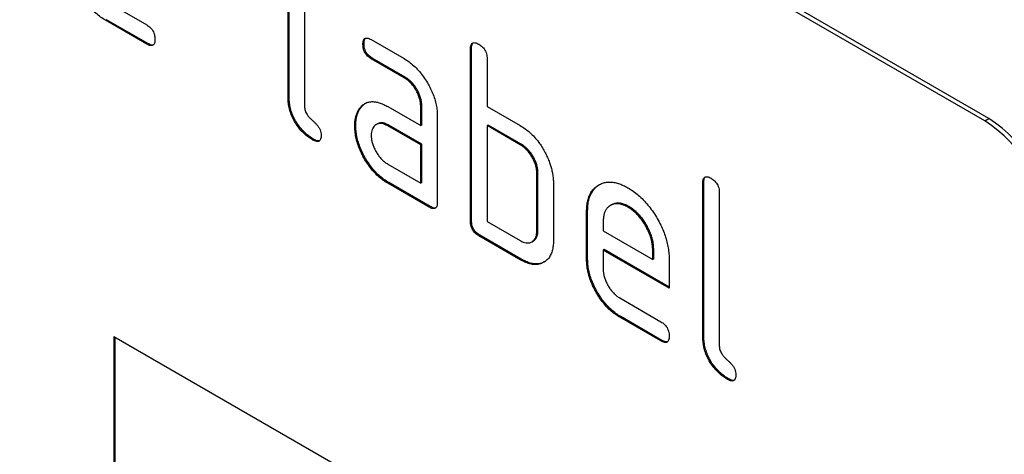
# Model space of a CAD drawing. Units: millimetres. Extents: x -646 to 1086, y -385 to 766.
# Drawn here: x -5 to 29, y -247 to -232 of the extents above; entities that cross this region are included whole.
import ezdxf

# ---------------------------------------------------------------- set-up
doc = ezdxf.new("R2010")
doc.units = ezdxf.units.MM
doc.layers.add('132440', color=7, linetype='Continuous')

# ---------------------------------------------------------------- blocks, each defined once
blk = doc.blocks.new('1038001-M_002_ISO_view')
for p, q in [((-128.956, -27.565), (-194.009, 9.99)), ((-128.814, -27.483), (-193.868, 10.071)), ((-152.714, -26.751), (-152.714, -21.525)), ((-152.679, -26.73), (-152.679, -21.505)), ((-152.149, -21.851), (-152.149, -27.077)), ((-158.94, -23.484), (-157.534, -24.295)), ((-158.904, -24.117), (-158.94, -24.137)), ((-157.534, -24.948), (-158.94, -24.137)), ((-157.499, -24.928), (-158.904, -24.117)), ((-149.877, -24.796), (-148.752, -25.445)), ((-157.499, -24.928), (-157.534, -24.948)), ((-150.123, -24.94), (-150.159, -24.96)), ((-146.457, -25.097), (-146.492, -25.117)), ((-146.492, -30.996), (-146.492, -25.117)), ((-146.457, -30.976), (-146.457, -25.097)), ((-149.842, -25.429), (-149.877, -25.449)), ((-148.752, -26.099), (-149.877, -25.449)), ((-148.717, -26.078), (-149.842, -25.429)), ((-145.926, -25.444), (-145.926, -27.077)), ((-148.717, -26.078), (-148.752, -26.099)), ((-152.679, -26.73), (-152.714, -26.751)), ((-150.255, -27.146), (-150.29, -27.166)), ((-149.314, -27.081), (-148.189, -27.73)), ((-148.154, -27.057), (-148.189, -27.077)), ((-148.189, -27.73), (-148.189, -27.077)), ((-148.154, -27.71), (-148.154, -27.057)), ((-145.926, -27.077), (-144.795, -27.73)), ((-147.623, -27.404), (-147.623, -30.343)), ((-128.956, -27.565), (-128.814, -27.483)), ((-150.404, -27.717), (-150.439, -27.738)), ((-149.678, -27.675), (-149.714, -27.695)), ((-149.279, -27.714), (-149.314, -27.734)), ((-148.189, -28.383), (-149.314, -27.734)), ((-148.154, -28.363), (-149.279, -27.714)), ((-148.154, -27.71), (-148.189, -27.73)), ((-145.891, -27.71), (-145.926, -27.73)), ((-145.926, -27.73), (-145.926, -30.996)), ((-144.795, -28.383), (-145.926, -27.73)), ((-144.759, -28.363), (-145.891, -27.71)), ((-151.832, -28.199), (-151.867, -28.22)), ((-148.154, -28.363), (-148.189, -28.383)), ((-148.189, -29.69), (-148.189, -28.383)), ((-148.154, -29.67), (-148.154, -28.363)), ((-144.759, -28.363), (-144.795, -28.383)), ((-149.314, -29.04), (-148.189, -29.69)), ((-144.194, -29.343), (-144.229, -29.363)), ((-144.229, -31.323), (-144.229, -29.363)), ((-144.194, -31.302), (-144.194, -29.343)), ((-149.279, -29.673), (-149.314, -29.694)), ((-147.906, -30.506), (-149.314, -29.694)), ((-147.871, -30.486), (-149.279, -29.673)), ((-148.154, -29.67), (-148.189, -29.69)), ((-143.663, -29.689), (-143.663, -31.649)), ((-138.537, -29.669), (-138.572, -29.689)), ((-138.572, -34.915), (-138.572, -29.689)), ((-138.537, -34.894), (-138.537, -29.669)), ((-138.007, -30.016), (-138.007, -35.241)), ((-147.871, -30.486), (-147.906, -30.506)), ((-141.683, -30.431), (-141.718, -30.452)), ((-141.088, -30.49), (-141.123, -30.51)), ((-142.497, -30.649), (-142.532, -30.669)), ((-142.532, -32.302), (-142.532, -30.669)), ((-142.497, -32.282), (-142.497, -30.649)), ((-146.457, -30.976), (-146.492, -30.996)), ((-145.926, -30.996), (-144.795, -31.649)), ((-141.966, -30.997), (-141.966, -31.322)), ((-146.174, -31.466), (-146.209, -31.486)), ((-144.795, -32.303), (-146.209, -31.486)), ((-144.759, -32.282), (-146.174, -31.466)), ((-144.194, -31.302), (-144.229, -31.323)), ((-141.966, -31.322), (-140.278, -32.297)), ((-144.395, -31.691), (-144.36, -31.671)), ((-141.931, -31.955), (-141.966, -31.976)), ((-141.966, -31.976), (-141.966, -32.629)), ((-139.716, -33.275), (-141.966, -31.976)), ((-139.716, -33.234), (-141.931, -31.955)), ((-140.243, -31.951), (-140.278, -31.972)), ((-140.278, -32.297), (-140.278, -31.972)), ((-140.243, -32.277), (-140.243, -31.951)), ((-144.759, -32.282), (-144.795, -32.303)), ((-142.497, -32.282), (-142.532, -32.302)), ((-140.243, -32.277), (-140.278, -32.297)), ((-139.716, -32.295), (-139.716, -33.275)), ((-141.403, -33.607), (-139.998, -34.419)), ((-141.368, -34.24), (-141.403, -34.26)), ((-139.963, -35.051), (-141.368, -34.24)), ((-139.998, -35.072), (-141.403, -34.26)), ((-158.654, -34.917), (-128.956, -52.061)), ((-158.654, -34.917), (-158.654, -44.715)), ((-138.537, -34.894), (-138.572, -34.915)), ((-158.619, -34.937), (-158.619, -44.695)), ((-139.963, -35.051), (-139.998, -35.072)), ((-137.69, -36.363), (-137.725, -36.384))]:
    blk.add_line(p, q)
for centre in [(-131.299, -31.367), (-131.44, -31.449)]:
    blk.add_arc(centre, 4.61, 2.6055, 57.3945)
for points, knots in [([(-158.94, -24.137), (-158.995, -24.103), (-159.106, -24.034), (-159.27, -23.901), (-159.426, -23.743), (-159.571, -23.564), (-159.702, -23.369), (-159.815, -23.167), (-159.909, -22.963), (-159.982, -22.76), (-160.034, -22.559), (-160.063, -22.363), (-160.067, -22.24), (-160.068, -22.179)], [0, 0, 0, 0, 0.093329, 0.18668, 0.28003, 0.373314, 0.466632, 0.559982, 0.648003, 0.735962, 0.823962, 0.911992, 1, 1, 1, 1]), ([(-157.534, -24.295), (-157.513, -24.308), (-157.47, -24.334), (-157.407, -24.387), (-157.349, -24.453), (-157.301, -24.534), (-157.271, -24.62), (-157.254, -24.706), (-157.253, -24.758), (-157.253, -24.784)], [0, 0, 0, 0, 0.140124, 0.280212, 0.419929, 0.560269, 0.706388, 0.853224, 1, 1, 1, 1]), ([(-157.253, -24.784), (-157.253, -24.809), (-157.254, -24.858), (-157.269, -24.921), (-157.296, -24.973), (-157.342, -25.001), (-157.401, -25.005), (-157.467, -24.983), (-157.512, -24.96), (-157.534, -24.948)], [0, 0, 0, 0, 0.140112, 0.280177, 0.420096, 0.55992, 0.706591, 0.85323, 1, 1, 1, 1]), ([(-150.159, -24.96), (-150.158, -24.935), (-150.158, -24.886), (-150.142, -24.823), (-150.116, -24.77), (-150.069, -24.742), (-150.01, -24.74), (-149.944, -24.759), (-149.9, -24.784), (-149.877, -24.796)], [0, 0, 0, 0, 0.140146, 0.280216, 0.419925, 0.560252, 0.706418, 0.853239, 1, 1, 1, 1]), ([(-150.123, -24.94), (-150.123, -24.915), (-150.123, -24.866), (-150.106, -24.804), (-150.089, -24.759), (-150.069, -24.749), (-150.065, -24.746)], [0, 0, 0, 0, 0.305812, 0.611459, 0.916319, 1, 1, 1, 1]), ([(-157.311, -24.977), (-157.329, -24.979), (-157.366, -24.985), (-157.432, -24.962), (-157.476, -24.939), (-157.499, -24.928)], [0, 0, 0, 0, 0.322053, 0.660876, 1, 1, 1, 1]), ([(-149.877, -25.449), (-149.898, -25.436), (-149.941, -25.408), (-150.004, -25.358), (-150.062, -25.29), (-150.11, -25.21), (-150.14, -25.124), (-150.157, -25.038), (-150.158, -24.986), (-150.159, -24.96)], [0, 0, 0, 0, 0.140096, 0.280145, 0.420163, 0.559993, 0.706482, 0.853242, 1, 1, 1, 1]), ([(-149.842, -25.429), (-149.863, -25.415), (-149.906, -25.388), (-149.969, -25.337), (-150.027, -25.27), (-150.075, -25.19), (-150.105, -25.103), (-150.122, -25.018), (-150.123, -24.966), (-150.123, -24.94)], [0, 0, 0, 0, 0.140096, 0.280145, 0.420163, 0.559993, 0.706482, 0.853242, 1, 1, 1, 1]), ([(-146.492, -25.117), (-146.491, -25.093), (-146.489, -25.045), (-146.476, -24.979), (-146.447, -24.929), (-146.402, -24.899), (-146.342, -24.898), (-146.276, -24.916), (-146.232, -24.941), (-146.209, -24.954)], [0, 0, 0, 0, 0.140104, 0.280153, 0.42014, 0.56001, 0.706478, 0.853243, 1, 1, 1, 1]), ([(-146.457, -25.097), (-146.456, -25.073), (-146.454, -25.024), (-146.44, -24.96), (-146.42, -24.917), (-146.401, -24.906), (-146.396, -24.904)], [0, 0, 0, 0, 0.304506, 0.608892, 0.913143, 1, 1, 1, 1]), ([(-146.209, -24.954), (-146.188, -24.967), (-146.145, -24.992), (-146.082, -25.047), (-146.023, -25.112), (-145.975, -25.193), (-145.945, -25.279), (-145.927, -25.365), (-145.927, -25.417), (-145.926, -25.444)], [0, 0, 0, 0, 0.140146, 0.280224, 0.419912, 0.560288, 0.706381, 0.853225, 1, 1, 1, 1]), ([(-148.752, -25.445), (-148.697, -25.479), (-148.586, -25.547), (-148.423, -25.683), (-148.267, -25.84), (-148.121, -26.019), (-147.991, -26.214), (-147.878, -26.416), (-147.783, -26.62), (-147.709, -26.823), (-147.66, -27.024), (-147.628, -27.22), (-147.625, -27.342), (-147.623, -27.404)], [0, 0, 0, 0, 0.093349, 0.186668, 0.279953, 0.373309, 0.466655, 0.559978, 0.647953, 0.735998, 0.823993, 0.911975, 1, 1, 1, 1]), ([(-148.189, -27.077), (-148.191, -27.038), (-148.194, -26.959), (-148.217, -26.833), (-148.259, -26.704), (-148.317, -26.576), (-148.388, -26.454), (-148.469, -26.342), (-148.558, -26.242), (-148.654, -26.16), (-148.719, -26.119), (-148.752, -26.099)], [0, 0, 0, 0, 0.112021, 0.223975, 0.335978, 0.44801, 0.559975, 0.670025, 0.780017, 0.889973, 1, 1, 1, 1]), ([(-148.154, -27.057), (-148.155, -27.017), (-148.158, -26.939), (-148.181, -26.813), (-148.224, -26.683), (-148.282, -26.555), (-148.353, -26.434), (-148.434, -26.321), (-148.523, -26.221), (-148.619, -26.14), (-148.684, -26.099), (-148.717, -26.078)], [0, 0, 0, 0, 0.112021, 0.223975, 0.335978, 0.44801, 0.559975, 0.670025, 0.780017, 0.889973, 1, 1, 1, 1]), ([(-151.867, -28.22), (-151.918, -28.188), (-152.019, -28.126), (-152.168, -28.003), (-152.309, -27.855), (-152.437, -27.685), (-152.544, -27.499), (-152.626, -27.305), (-152.681, -27.112), (-152.708, -26.926), (-152.712, -26.809), (-152.714, -26.751)], [0, 0, 0, 0, 0.112047, 0.223939, 0.336029, 0.447957, 0.559997, 0.669963, 0.780015, 0.889967, 1, 1, 1, 1]), ([(-151.832, -28.199), (-151.882, -28.168), (-151.984, -28.106), (-152.133, -27.982), (-152.274, -27.835), (-152.402, -27.664), (-152.509, -27.478), (-152.591, -27.284), (-152.645, -27.092), (-152.673, -26.906), (-152.677, -26.789), (-152.679, -26.73)], [0, 0, 0, 0, 0.112047, 0.223939, 0.336029, 0.447957, 0.559997, 0.669963, 0.780015, 0.889967, 1, 1, 1, 1]), ([(-152.149, -27.077), (-152.148, -27.099), (-152.147, -27.142), (-152.13, -27.212), (-152.104, -27.283), (-152.06, -27.358), (-152.006, -27.434), (-151.937, -27.504), (-151.867, -27.567), (-151.797, -27.629), (-151.729, -27.699), (-151.668, -27.782), (-151.619, -27.873), (-151.59, -27.969), (-151.587, -28.027), (-151.586, -28.056)], [0, 0, 0, 0, 0.062524, 0.125126, 0.187468, 0.250178, 0.333336, 0.416747, 0.500143, 0.583541, 0.66692, 0.750189, 0.83344, 0.916823, 1, 1, 1, 1]), ([(-150.439, -27.738), (-150.438, -27.695), (-150.436, -27.611), (-150.421, -27.493), (-150.392, -27.377), (-150.352, -27.264), (-150.311, -27.199), (-150.29, -27.166)], [0, 0, 0, 0, 0.1868048, 0.3731662, 0.5601501, 0.7799433, 1, 1, 1, 1]), ([(-150.404, -27.717), (-150.403, -27.675), (-150.401, -27.591), (-150.385, -27.472), (-150.357, -27.357), (-150.316, -27.244), (-150.275, -27.178), (-150.255, -27.146)], [0, 0, 0, 0, 0.1868048, 0.3731662, 0.5601501, 0.7799433, 1, 1, 1, 1]), ([(-150.29, -27.166), (-150.261, -27.128), (-150.204, -27.052), (-150.094, -26.97), (-149.967, -26.919), (-149.833, -26.906), (-149.7, -26.922), (-149.574, -26.956), (-149.444, -27.01), (-149.358, -27.057), (-149.314, -27.081)], [0, 0, 0, 0, 0.139998, 0.27999, 0.419973, 0.559894, 0.669936, 0.779974, 0.889961, 1, 1, 1, 1]), ([(-150.255, -27.146), (-150.226, -27.107), (-150.174, -27.036), (-150.105, -26.99), (-150.074, -26.968)], [0, 0, 0, 0, 0.5446216, 1, 1, 1, 1]), ([(-149.314, -29.694), (-149.369, -29.659), (-149.48, -29.591), (-149.644, -29.458), (-149.799, -29.3), (-149.944, -29.121), (-150.075, -28.927), (-150.186, -28.724), (-150.282, -28.521), (-150.352, -28.318), (-150.405, -28.117), (-150.434, -27.921), (-150.437, -27.799), (-150.439, -27.738)], [0, 0, 0, 0, 0.09333, 0.186681, 0.28002, 0.373316, 0.466631, 0.559976, 0.647969, 0.735969, 0.823963, 0.911991, 1, 1, 1, 1]), ([(-149.279, -29.673), (-149.334, -29.639), (-149.445, -29.571), (-149.608, -29.438), (-149.764, -29.279), (-149.909, -29.1), (-150.04, -28.906), (-150.151, -28.704), (-150.247, -28.5), (-150.317, -28.297), (-150.369, -28.096), (-150.399, -27.901), (-150.402, -27.779), (-150.404, -27.717)], [0, 0, 0, 0, 0.09333, 0.186681, 0.28002, 0.373316, 0.466631, 0.559976, 0.647969, 0.735969, 0.823963, 0.911991, 1, 1, 1, 1]), ([(-149.314, -27.734), (-149.347, -27.717), (-149.413, -27.682), (-149.51, -27.655), (-149.6, -27.654), (-149.681, -27.675), (-149.751, -27.716), (-149.808, -27.777), (-149.849, -27.856), (-149.873, -27.952), (-149.876, -28.025), (-149.877, -28.062)], [0, 0, 0, 0, 0.112032, 0.2239486, 0.3359983, 0.4479667, 0.5600341, 0.6699612, 0.7800762, 0.8899428, 1, 1, 1, 1]), ([(-149.279, -27.714), (-149.312, -27.696), (-149.378, -27.661), (-149.475, -27.634), (-149.564, -27.634), (-149.633, -27.649), (-149.666, -27.67), (-149.677, -27.677)], [0, 0, 0, 0, 0.223715, 0.447199, 0.670949, 0.894537, 1, 1, 1, 1]), ([(-144.795, -27.73), (-144.739, -27.764), (-144.628, -27.832), (-144.464, -27.964), (-144.306, -28.118), (-144.169, -28.283), (-144.056, -28.45), (-143.963, -28.61), (-143.883, -28.777), (-143.837, -28.889), (-143.814, -28.945)], [0, 0, 0, 0, 0.140002, 0.279988, 0.419994, 0.559891, 0.669949, 0.779966, 0.889972, 1, 1, 1, 1]), ([(-151.586, -28.056), (-151.586, -28.08), (-151.587, -28.129), (-151.602, -28.193), (-151.629, -28.245), (-151.676, -28.273), (-151.734, -28.276), (-151.8, -28.254), (-151.845, -28.231), (-151.867, -28.22)], [0, 0, 0, 0, 0.140112, 0.280177, 0.420096, 0.55992, 0.706591, 0.85323, 1, 1, 1, 1]), ([(-151.644, -28.248), (-151.662, -28.251), (-151.699, -28.257), (-151.765, -28.234), (-151.81, -28.211), (-151.832, -28.199)], [0, 0, 0, 0, 0.322053, 0.660876, 1, 1, 1, 1]), ([(-149.877, -28.062), (-149.876, -28.101), (-149.873, -28.179), (-149.846, -28.306), (-149.803, -28.435), (-149.745, -28.562), (-149.675, -28.683), (-149.595, -28.796), (-149.506, -28.895), (-149.412, -28.979), (-149.347, -29.02), (-149.314, -29.04)], [0, 0, 0, 0, 0.112036, 0.223932, 0.336005, 0.447951, 0.560042, 0.669956, 0.78008, 0.889952, 1, 1, 1, 1]), ([(-144.229, -29.363), (-144.231, -29.324), (-144.234, -29.245), (-144.257, -29.118), (-144.3, -28.989), (-144.358, -28.86), (-144.429, -28.738), (-144.511, -28.626), (-144.6, -28.526), (-144.697, -28.445), (-144.762, -28.404), (-144.795, -28.383)], [0, 0, 0, 0, 0.11202, 0.223973, 0.335977, 0.448, 0.559982, 0.67001, 0.780023, 0.889975, 1, 1, 1, 1]), ([(-144.194, -29.343), (-144.195, -29.303), (-144.198, -29.224), (-144.222, -29.098), (-144.265, -28.968), (-144.323, -28.84), (-144.394, -28.718), (-144.475, -28.606), (-144.565, -28.506), (-144.661, -28.425), (-144.727, -28.383), (-144.759, -28.363)], [0, 0, 0, 0, 0.11202, 0.223973, 0.335977, 0.448, 0.559982, 0.67001, 0.780023, 0.889975, 1, 1, 1, 1]), ([(-143.814, -28.945), (-143.796, -28.993), (-143.762, -29.089), (-143.72, -29.232), (-143.689, -29.382), (-143.667, -29.536), (-143.665, -29.638), (-143.663, -29.689)], [0, 0, 0, 0, 0.186763, 0.373197, 0.560134, 0.779945, 1, 1, 1, 1]), ([(-138.572, -29.689), (-138.571, -29.665), (-138.569, -29.617), (-138.556, -29.551), (-138.527, -29.501), (-138.482, -29.47), (-138.422, -29.47), (-138.357, -29.488), (-138.312, -29.513), (-138.289, -29.526)], [0, 0, 0, 0, 0.140104, 0.280153, 0.42014, 0.56001, 0.706478, 0.853243, 1, 1, 1, 1]), ([(-138.537, -29.669), (-138.536, -29.644), (-138.534, -29.596), (-138.52, -29.532), (-138.501, -29.489), (-138.481, -29.478), (-138.477, -29.476)], [0, 0, 0, 0, 0.304506, 0.608892, 0.913143, 1, 1, 1, 1]), ([(-138.289, -29.526), (-138.268, -29.538), (-138.225, -29.564), (-138.162, -29.619), (-138.103, -29.684), (-138.055, -29.765), (-138.025, -29.851), (-138.008, -29.937), (-138.007, -29.989), (-138.007, -30.016)], [0, 0, 0, 0, 0.140146, 0.280224, 0.419912, 0.560288, 0.706381, 0.853225, 1, 1, 1, 1]), ([(-142.532, -30.669), (-142.53, -30.602), (-142.527, -30.467), (-142.495, -30.283), (-142.442, -30.117), (-142.365, -29.977), (-142.269, -29.858), (-142.153, -29.768), (-142.028, -29.703), (-141.895, -29.662), (-141.754, -29.649), (-141.604, -29.661), (-141.447, -29.698), (-141.286, -29.761), (-141.177, -29.82), (-141.123, -29.85)], [0, 0, 0, 0, 0.080005, 0.159993, 0.239999, 0.319987, 0.399976, 0.479974, 0.55998, 0.633317, 0.706649, 0.779989, 0.853318, 0.926659, 1, 1, 1, 1]), ([(-142.497, -30.649), (-142.495, -30.581), (-142.492, -30.446), (-142.46, -30.263), (-142.406, -30.097), (-142.329, -29.956), (-142.233, -29.839), (-142.149, -29.767), (-142.095, -29.741), (-142.084, -29.735)], [0, 0, 0, 0, 0.160047, 0.32006, 0.480109, 0.640122, 0.800137, 0.960169, 1, 1, 1, 1]), ([(-141.123, -29.85), (-141.064, -29.886), (-140.945, -29.958), (-140.769, -30.097), (-140.599, -30.255), (-140.438, -30.436), (-140.287, -30.634), (-140.152, -30.846), (-140.032, -31.06), (-139.933, -31.275), (-139.852, -31.485), (-139.79, -31.696), (-139.746, -31.903), (-139.721, -32.104), (-139.718, -32.231), (-139.716, -32.295)], [0, 0, 0, 0, 0.080005, 0.159994, 0.240004, 0.319993, 0.399966, 0.479973, 0.559977, 0.633318, 0.706635, 0.779994, 0.853307, 0.92666, 1, 1, 1, 1]), ([(-147.623, -30.343), (-147.624, -30.368), (-147.624, -30.417), (-147.64, -30.48), (-147.667, -30.532), (-147.714, -30.56), (-147.773, -30.563), (-147.839, -30.542), (-147.884, -30.518), (-147.906, -30.506)], [0, 0, 0, 0, 0.140112, 0.280181, 0.420084, 0.559952, 0.706555, 0.853231, 1, 1, 1, 1]), ([(-147.682, -30.536), (-147.7, -30.538), (-147.738, -30.543), (-147.804, -30.521), (-147.848, -30.498), (-147.871, -30.486)], [0, 0, 0, 0, 0.323399, 0.661592, 1, 1, 1, 1]), ([(-141.123, -30.51), (-141.172, -30.484), (-141.272, -30.432), (-141.416, -30.393), (-141.551, -30.389), (-141.671, -30.422), (-141.768, -30.479), (-141.845, -30.553), (-141.9, -30.641), (-141.94, -30.745), (-141.961, -30.866), (-141.965, -30.953), (-141.966, -30.997)], [0, 0, 0, 0, 0.112018, 0.223888, 0.335962, 0.447851, 0.559938, 0.647904, 0.735934, 0.824076, 0.911916, 1, 1, 1, 1]), ([(-141.088, -30.49), (-141.137, -30.464), (-141.236, -30.412), (-141.381, -30.372), (-141.515, -30.37), (-141.616, -30.393), (-141.665, -30.424), (-141.681, -30.435)], [0, 0, 0, 0, 0.224348, 0.448397, 0.672855, 0.896944, 1, 1, 1, 1]), ([(-140.278, -31.972), (-140.28, -31.923), (-140.284, -31.826), (-140.308, -31.671), (-140.353, -31.511), (-140.416, -31.35), (-140.494, -31.194), (-140.581, -31.045), (-140.677, -30.908), (-140.781, -30.785), (-140.891, -30.675), (-141.006, -30.584), (-141.084, -30.535), (-141.123, -30.51)], [0, 0, 0, 0, 0.093386, 0.186546, 0.280003, 0.373308, 0.466611, 0.560029, 0.64797, 0.735985, 0.824122, 0.911926, 1, 1, 1, 1]), ([(-140.243, -31.951), (-140.245, -31.903), (-140.248, -31.805), (-140.273, -31.65), (-140.318, -31.49), (-140.38, -31.33), (-140.458, -31.173), (-140.546, -31.025), (-140.642, -30.887), (-140.745, -30.764), (-140.855, -30.654), (-140.971, -30.563), (-141.049, -30.514), (-141.088, -30.49)], [0, 0, 0, 0, 0.093386, 0.186546, 0.280003, 0.373308, 0.466611, 0.560029, 0.64797, 0.735985, 0.824122, 0.911926, 1, 1, 1, 1]), ([(-146.209, -31.486), (-146.23, -31.473), (-146.273, -31.445), (-146.336, -31.394), (-146.394, -31.327), (-146.442, -31.247), (-146.474, -31.16), (-146.489, -31.076), (-146.491, -31.023), (-146.492, -30.996)], [0, 0, 0, 0, 0.140099, 0.280141, 0.420341, 0.559666, 0.706626, 0.853219, 1, 1, 1, 1]), ([(-146.174, -31.466), (-146.195, -31.452), (-146.238, -31.425), (-146.301, -31.374), (-146.359, -31.307), (-146.407, -31.227), (-146.439, -31.14), (-146.453, -31.055), (-146.455, -31.002), (-146.457, -30.976)], [0, 0, 0, 0, 0.140099, 0.280141, 0.420341, 0.559666, 0.706626, 0.853219, 1, 1, 1, 1]), ([(-144.795, -31.649), (-144.762, -31.667), (-144.695, -31.702), (-144.598, -31.728), (-144.507, -31.732), (-144.426, -31.711), (-144.356, -31.669), (-144.299, -31.608), (-144.258, -31.53), (-144.233, -31.433), (-144.231, -31.36), (-144.229, -31.323)], [0, 0, 0, 0, 0.112048, 0.223925, 0.336022, 0.447943, 0.56003, 0.669967, 0.780067, 0.889948, 1, 1, 1, 1]), ([(-144.361, -31.668), (-144.348, -31.661), (-144.311, -31.641), (-144.264, -31.587), (-144.222, -31.509), (-144.198, -31.413), (-144.195, -31.339), (-144.194, -31.302)], [0, 0, 0, 0, 0.123034, 0.342165, 0.561621, 0.78064, 1, 1, 1, 1]), ([(-143.663, -31.649), (-143.665, -31.712), (-143.668, -31.839), (-143.705, -32.006), (-143.761, -32.155), (-143.843, -32.276), (-143.948, -32.366), (-144.065, -32.43), (-144.195, -32.464), (-144.334, -32.468), (-144.483, -32.442), (-144.638, -32.387), (-144.743, -32.331), (-144.795, -32.303)], [0, 0, 0, 0, 0.093353, 0.186668, 0.279962, 0.373313, 0.46665, 0.559981, 0.647997, 0.735968, 0.823964, 0.911991, 1, 1, 1, 1]), ([(-143.96, -32.366), (-143.985, -32.38), (-144.046, -32.416), (-144.16, -32.443), (-144.299, -32.448), (-144.448, -32.422), (-144.602, -32.367), (-144.707, -32.31), (-144.759, -32.282)], [0, 0, 0, 0, 0.116467, 0.293199, 0.469839, 0.64653, 0.823284, 1, 1, 1, 1]), ([(-141.403, -34.26), (-141.459, -34.226), (-141.57, -34.158), (-141.733, -34.024), (-141.889, -33.866), (-142.034, -33.687), (-142.166, -33.492), (-142.279, -33.291), (-142.373, -33.086), (-142.446, -32.883), (-142.497, -32.682), (-142.527, -32.486), (-142.53, -32.364), (-142.532, -32.302)], [0, 0, 0, 0, 0.093329, 0.18668, 0.28003, 0.373314, 0.466632, 0.559982, 0.648003, 0.735962, 0.823962, 0.911992, 1, 1, 1, 1]), ([(-141.368, -34.24), (-141.423, -34.206), (-141.534, -34.137), (-141.698, -34.004), (-141.854, -33.846), (-141.999, -33.667), (-142.13, -33.472), (-142.244, -33.27), (-142.338, -33.066), (-142.41, -32.863), (-142.462, -32.662), (-142.492, -32.466), (-142.495, -32.343), (-142.497, -32.282)], [0, 0, 0, 0, 0.093329, 0.18668, 0.28003, 0.373314, 0.466632, 0.559982, 0.648003, 0.735962, 0.823962, 0.911992, 1, 1, 1, 1]), ([(-141.966, -32.629), (-141.965, -32.668), (-141.962, -32.746), (-141.936, -32.873), (-141.892, -33.001), (-141.834, -33.129), (-141.765, -33.25), (-141.684, -33.363), (-141.596, -33.462), (-141.501, -33.546), (-141.436, -33.587), (-141.403, -33.607)], [0, 0, 0, 0, 0.112036, 0.223932, 0.336005, 0.447951, 0.560042, 0.669956, 0.78008, 0.889952, 1, 1, 1, 1]), ([(-139.998, -34.419), (-139.976, -34.431), (-139.934, -34.457), (-139.871, -34.511), (-139.812, -34.577), (-139.765, -34.657), (-139.735, -34.744), (-139.717, -34.829), (-139.717, -34.882), (-139.716, -34.908)], [0, 0, 0, 0, 0.140124, 0.280212, 0.419929, 0.560269, 0.706388, 0.853224, 1, 1, 1, 1]), ([(-139.716, -34.908), (-139.717, -34.932), (-139.717, -34.981), (-139.733, -35.044), (-139.76, -35.097), (-139.806, -35.125), (-139.865, -35.128), (-139.931, -35.106), (-139.976, -35.083), (-139.998, -35.072)], [0, 0, 0, 0, 0.140112, 0.280177, 0.420096, 0.55992, 0.706591, 0.85323, 1, 1, 1, 1]), ([(-137.725, -36.384), (-137.776, -36.353), (-137.877, -36.29), (-138.026, -36.167), (-138.167, -36.019), (-138.295, -35.849), (-138.402, -35.663), (-138.484, -35.469), (-138.538, -35.276), (-138.566, -35.091), (-138.57, -34.973), (-138.572, -34.915)], [0, 0, 0, 0, 0.112047, 0.223939, 0.336029, 0.447957, 0.559997, 0.669963, 0.780015, 0.889967, 1, 1, 1, 1]), ([(-137.69, -36.363), (-137.74, -36.332), (-137.841, -36.27), (-137.991, -36.146), (-138.132, -35.999), (-138.26, -35.828), (-138.367, -35.642), (-138.449, -35.449), (-138.503, -35.256), (-138.53, -35.07), (-138.535, -34.953), (-138.537, -34.894)], [0, 0, 0, 0, 0.112047, 0.223939, 0.336029, 0.447957, 0.559997, 0.669963, 0.780015, 0.889967, 1, 1, 1, 1]), ([(-139.775, -35.1), (-139.793, -35.103), (-139.83, -35.109), (-139.896, -35.086), (-139.94, -35.063), (-139.963, -35.051)], [0, 0, 0, 0, 0.322053, 0.660876, 1, 1, 1, 1]), ([(-138.007, -35.241), (-138.006, -35.263), (-138.005, -35.306), (-137.988, -35.376), (-137.961, -35.447), (-137.918, -35.522), (-137.863, -35.598), (-137.795, -35.668), (-137.725, -35.731), (-137.655, -35.793), (-137.587, -35.863), (-137.526, -35.946), (-137.477, -36.037), (-137.448, -36.133), (-137.445, -36.191), (-137.443, -36.22)], [0, 0, 0, 0, 0.062524, 0.125126, 0.187468, 0.250178, 0.333336, 0.416747, 0.500143, 0.583541, 0.66692, 0.750189, 0.83344, 0.916823, 1, 1, 1, 1]), ([(-137.443, -36.22), (-137.444, -36.244), (-137.445, -36.293), (-137.46, -36.357), (-137.487, -36.409), (-137.533, -36.437), (-137.592, -36.441), (-137.658, -36.419), (-137.703, -36.395), (-137.725, -36.384)], [0, 0, 0, 0, 0.140112, 0.280177, 0.420096, 0.55992, 0.706591, 0.85323, 1, 1, 1, 1]), ([(-137.502, -36.412), (-137.52, -36.415), (-137.557, -36.421), (-137.623, -36.398), (-137.667, -36.375), (-137.69, -36.363)], [0, 0, 0, 0, 0.322053, 0.660876, 1, 1, 1, 1])]:
    blk.add_open_spline(points, degree=3, knots=knots)

msp = doc.modelspace()

# ---------------------------------------------------------------- block references
at = {"layer": '132440'}
msp.add_blockref('1038001-M_002_ISO_view', (157.324, -208.152), dxfattribs=at)

doc.saveas('drawing.dxf')
